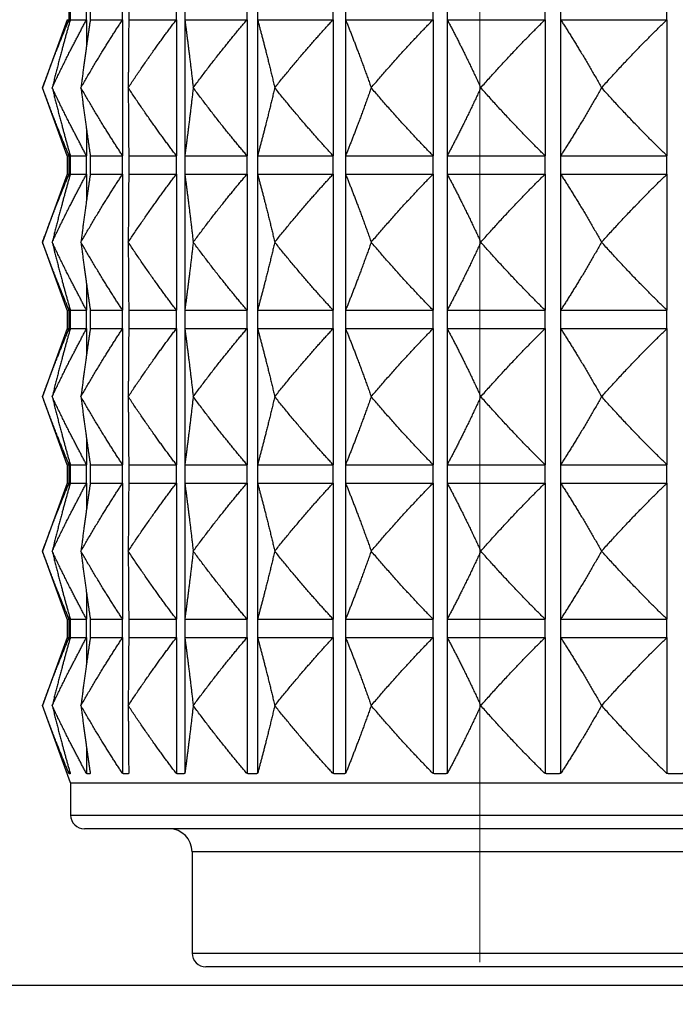
# Model space of a CAD drawing. Units: millimetres. Extents: x 32 to 1156, y 20 to 808.
# Drawn here: x 314 to 328, y 277 to 298 of the extents above; entities that cross this region are included whole.
import ezdxf

# ---------------------------------------------------------------- set-up
doc = ezdxf.new("R2010")
doc.units = ezdxf.units.MM
doc.header["$LTSCALE"] = 4
for name, color, linetype, lineweight, true_color in [('Dimension (ISO)', 7, 'Continuous', 18, 0x00003f), ('Visible (ISO)', 7, 'Continuous', 25, 0x00003f), ('Visible Narrow (ISO)', 7, 'Continuous', 25, 0x00003f)]:
    doc.layers.add(name, color=color, linetype=linetype, lineweight=lineweight, true_color=true_color)
doc.styles.add('Samuel Heath (ISO)', font='tahoma.ttf')
doc.dimstyles.new('Samuel Heath (ISO)', dxfattribs={"dimscale": 4, "dimtxt": 3, "dimasz": 2.5, "dimexe": 1, "dimexo": 1.5, "dimgap": 0.762, "dimtad": 0, "dimtih": 1, "dimtoh": 1, "dimdec": 4, "dimlfac": 0.03937, "dimrnd": 1e-08, "dimzin": 1, "dimdsep": 46, "dimlunit": 5, "dimtxsty": 'Samuel Heath (ISO)', "dimcen": 0.09, "dimdle": 10, "dimclrd": 256, "dimclre": 256, "dimclrt": 256, "dimazin": 0, "dimtfac": 1, "dimtdec": 4, "dimtmove": 0, "dimatfit": 3, "dimfxl": 0, "dimfrac": 2, "dimtolj": 1, "dimtzin": 0, "dimlwd": 15, "dimlwe": 15, "dimarcsym": 0})

# ---------------------------------------------------------------- blocks, each defined once
blk = doc.blocks.new('*D17')
at = {"layer": 'Defpoints', "color": 0, "transparency": 16777216}
for p in [(350.046, 359.678), (324.046, 271.678), (350.046, 271.678)]:
    blk.add_point(p, dxfattribs=at)
at = {"layer": 'Dimension (ISO)', "color": 176, "lineweight": 15, "true_color": 0x000080, "transparency": 16777216}
for p, q in [((324.046, 277.678), (324.046, 363.678)), ((350.046, 277.678), (350.046, 363.678)), ((314.046, 359.678), (304.046, 359.678)), ((350.046, 359.678), (324.046, 359.678)), ((360.046, 359.678), (370.046, 359.678))]:
    blk.add_line(p, q, dxfattribs=at)
at = {"layer": 'Dimension (ISO)', "color": 176, "true_color": 0x000080, "transparency": 16777216}
for points in [[(314.046, 361.344), (314.046, 358.011), (324.046, 359.678)], [(360.046, 361.344), (360.046, 358.011), (350.046, 359.678)]]:
    blk.add_solid(points, dxfattribs=at)
at = {"layer": 'Dimension (ISO)', "color": 176, "lineweight": 18, "true_color": 0x000080, "transparency": 16777216, "insert": (258.638, 378.374), "char_height": 12, "attachment_point": 2, "style": 'Samuel Heath (ISO)'}
blk.add_mtext('\\A1;{\\fAIGDT|b0|i0;\\H12.0000;\\ln}\\fTahoma|b0|i0;\\H12.0000;\\S1 7\\/16^ 1 5\\/8;\\fTahoma|b0|i0;\\H12.0000; TO', dxfattribs=at)

msp = doc.modelspace()

# ---------------------------------------------------------------- linework, layer by layer
at = {"layer": 'Visible (ISO)'}
for p, q in [((315.08404, 298.1633), (314.54588, 296.68473)), ((315.08404, 298.1633), (315.12264, 298.1633)), ((315.12264, 298.1633), (315.12264, 298.06909)), ((315.1496, 298.1633), (315.50406, 298.1633)), ((315.50406, 298.1633), (315.50406, 297.60755)), ((315.58445, 298.1633), (316.28677, 298.1633)), ((316.28677, 298.1633), (316.28677, 295.20616)), ((316.41909, 298.1633), (317.45618, 298.1633)), ((317.45618, 298.1633), (317.45618, 295.20616)), ((317.63796, 298.1633), (318.99051, 298.1633)), ((317.63796, 298.1633), (317.63796, 295.20616)), ((318.99051, 298.1633), (318.99051, 295.20616)), ((319.21837, 298.1633), (320.86118, 298.1633)), ((319.21837, 298.1633), (319.21837, 295.20616)), ((320.86118, 298.1633), (320.86118, 295.20616)), ((321.13087, 298.1633), (323.03334, 298.1633)), ((321.13087, 298.1633), (321.13087, 295.20616)), ((323.03334, 298.1633), (323.03334, 295.20616)), ((323.33983, 298.1633), (325.46652, 298.1633)), ((323.33983, 298.1633), (323.33983, 295.20616)), ((325.46652, 298.1633), (325.46652, 295.20616)), ((325.80412, 298.1633), (328.11541, 298.1633)), ((325.80412, 298.1633), (325.80412, 295.20616)), ((328.11541, 298.1633), (328.11541, 295.20616)), ((315.08404, 295.20616), (314.54588, 296.68473)), ((314.75556, 296.68473), (314.75533, 296.68473)), ((315.38047, 296.68473), (315.38002, 296.68473)), ((316.40896, 296.68473), (316.40829, 296.68473)), ((317.82188, 296.68473), (317.82101, 296.68473)), ((319.59291, 296.68473), (319.59185, 296.68473)), ((321.68905, 296.68473), (321.68782, 296.68473)), ((324.07126, 296.68473), (324.06989, 296.68473)), ((326.69516, 296.68473), (326.69367, 296.68473)), ((315.50406, 295.76191), (315.50406, 295.20616)), ((315.08404, 295.20616), (315.12264, 295.20616)), ((315.08404, 295.20616), (315.08404, 294.80616)), ((315.12264, 295.30037), (315.12264, 295.20616)), ((315.1496, 295.20616), (315.50406, 295.20616)), ((315.58445, 295.20616), (316.28677, 295.20616)), ((316.41909, 295.20616), (317.45618, 295.20616)), ((317.63796, 295.20616), (318.99051, 295.20616)), ((319.21837, 295.20616), (320.86118, 295.20616)), ((321.13087, 295.20616), (323.03334, 295.20616)), ((323.33983, 295.20616), (325.46652, 295.20616)), ((325.80412, 295.20616), (328.11541, 295.20616)), ((315.08404, 294.80616), (314.54588, 293.32759)), ((315.08404, 294.80616), (315.12264, 294.80616)), ((315.12264, 294.80616), (315.12264, 294.71194)), ((315.1496, 294.80616), (315.50406, 294.80616)), ((315.50406, 294.80616), (315.50406, 294.25041)), ((315.58445, 294.80616), (316.28677, 294.80616)), ((316.28677, 294.80616), (316.28677, 291.84902)), ((316.41909, 294.80616), (317.45618, 294.80616)), ((317.45618, 294.80616), (317.45618, 291.84902)), ((317.63796, 294.80616), (318.99051, 294.80616)), ((317.63796, 294.80616), (317.63796, 291.84902)), ((318.99051, 294.80616), (318.99051, 291.84902)), ((319.21837, 294.80616), (320.86118, 294.80616)), ((319.21837, 294.80616), (319.21837, 291.84902)), ((320.86118, 294.80616), (320.86118, 291.84902)), ((321.13087, 294.80616), (323.03334, 294.80616)), ((321.13087, 294.80616), (321.13087, 291.84902)), ((323.03334, 294.80616), (323.03334, 291.84902)), ((323.33983, 294.80616), (325.46652, 294.80616)), ((323.33983, 294.80616), (323.33983, 291.84902)), ((325.46652, 294.80616), (325.46652, 291.84902)), ((325.80412, 294.80616), (328.11541, 294.80616)), ((325.80412, 294.80616), (325.80412, 291.84902)), ((328.11541, 294.80616), (328.11541, 291.84902)), ((315.08404, 291.84902), (314.54588, 293.32759)), ((314.75556, 293.32759), (314.75533, 293.32759)), ((315.38047, 293.32759), (315.38002, 293.32759)), ((316.40896, 293.32759), (316.40829, 293.32759)), ((317.82188, 293.32759), (317.82101, 293.32759)), ((319.59291, 293.32759), (319.59185, 293.32759)), ((321.68905, 293.32759), (321.68782, 293.32759)), ((324.07126, 293.32759), (324.06989, 293.32759)), ((326.69516, 293.32759), (326.69367, 293.32759)), ((315.50406, 292.40477), (315.50406, 291.84902)), ((315.12264, 291.94323), (315.12264, 291.84902)), ((315.08404, 291.84902), (315.12264, 291.84902)), ((315.08404, 291.84902), (315.08404, 291.44902)), ((315.1496, 291.84902), (315.50406, 291.84902)), ((315.58445, 291.84902), (316.28677, 291.84902)), ((316.41909, 291.84902), (317.45618, 291.84902)), ((317.63796, 291.84902), (318.99051, 291.84902)), ((319.21837, 291.84902), (320.86118, 291.84902)), ((321.13087, 291.84902), (323.03334, 291.84902)), ((323.33983, 291.84902), (325.46652, 291.84902)), ((325.80412, 291.84902), (328.11541, 291.84902)), ((315.08404, 291.44902), (314.54588, 289.97045)), ((315.08404, 291.44902), (315.12264, 291.44902)), ((315.12264, 291.44902), (315.12264, 291.3548)), ((315.1496, 291.44902), (315.50406, 291.44902)), ((315.50406, 291.44902), (315.50406, 290.89327)), ((315.58445, 291.44902), (316.28677, 291.44902)), ((316.28677, 291.44902), (316.28677, 288.49187)), ((316.41909, 291.44902), (317.45618, 291.44902)), ((317.45618, 291.44902), (317.45618, 288.49187)), ((317.63796, 291.44902), (318.99051, 291.44902)), ((317.63796, 291.44902), (317.63796, 288.49187)), ((318.99051, 291.44902), (318.99051, 288.49187)), ((319.21837, 291.44902), (320.86118, 291.44902)), ((319.21837, 291.44902), (319.21837, 288.49187)), ((320.86118, 291.44902), (320.86118, 288.49187)), ((321.13087, 291.44902), (323.03334, 291.44902)), ((321.13087, 291.44902), (321.13087, 288.49187)), ((323.03334, 291.44902), (323.03334, 288.49187)), ((323.33983, 291.44902), (325.46652, 291.44902)), ((323.33983, 291.44902), (323.33983, 288.49187)), ((325.46652, 291.44902), (325.46652, 288.49187)), ((325.80412, 291.44902), (328.11541, 291.44902)), ((325.80412, 291.44902), (325.80412, 288.49187)), ((328.11541, 291.44902), (328.11541, 288.49187)), ((315.08404, 288.49187), (314.54588, 289.97045)), ((314.75556, 289.97045), (314.75533, 289.97045)), ((315.38047, 289.97045), (315.38002, 289.97045)), ((316.40896, 289.97045), (316.40829, 289.97045)), ((317.82188, 289.97045), (317.82101, 289.97045)), ((319.59291, 289.97045), (319.59185, 289.97045)), ((321.68905, 289.97045), (321.68782, 289.97045)), ((324.07126, 289.97045), (324.06989, 289.97045)), ((326.69516, 289.97045), (326.69367, 289.97045)), ((315.50406, 289.04762), (315.50406, 288.49187)), ((315.08404, 288.49187), (315.12264, 288.49187)), ((315.08404, 288.49187), (315.08404, 288.09187)), ((315.12264, 288.58609), (315.12264, 288.49187)), ((315.1496, 288.49187), (315.50406, 288.49187)), ((315.58445, 288.49187), (316.28677, 288.49187)), ((316.41909, 288.49187), (317.45618, 288.49187)), ((317.63796, 288.49187), (318.99051, 288.49187)), ((319.21837, 288.49187), (320.86118, 288.49187)), ((321.13087, 288.49187), (323.03334, 288.49187)), ((323.33983, 288.49187), (325.46652, 288.49187)), ((325.80412, 288.49187), (328.11541, 288.49187)), ((315.08404, 288.09187), (314.54588, 286.6133)), ((315.08404, 288.09187), (315.12264, 288.09187)), ((315.12264, 288.09187), (315.12264, 287.99766)), ((315.1496, 288.09187), (315.50406, 288.09187)), ((315.50406, 288.09187), (315.50406, 287.53612)), ((315.58445, 288.09187), (316.28677, 288.09187)), ((316.28677, 288.09187), (316.28677, 285.13473)), ((316.41909, 288.09187), (317.45618, 288.09187)), ((317.45618, 288.09187), (317.45618, 285.13473)), ((317.63796, 288.09187), (318.99051, 288.09187)), ((317.63796, 288.09187), (317.63796, 285.13473)), ((318.99051, 288.09187), (318.99051, 285.13473)), ((319.21837, 288.09187), (320.86118, 288.09187)), ((319.21837, 288.09187), (319.21837, 285.13473)), ((320.86118, 288.09187), (320.86118, 285.13473)), ((321.13087, 288.09187), (323.03334, 288.09187)), ((321.13087, 288.09187), (321.13087, 285.13473)), ((323.03334, 288.09187), (323.03334, 285.13473)), ((323.33983, 288.09187), (325.46652, 288.09187)), ((323.33983, 288.09187), (323.33983, 285.13473)), ((325.46652, 288.09187), (325.46652, 285.13473)), ((325.80412, 288.09187), (328.11541, 288.09187)), ((325.80412, 288.09187), (325.80412, 285.13473)), ((328.11541, 288.09187), (328.11541, 285.13473)), ((315.08404, 285.13473), (314.54588, 286.6133)), ((314.75556, 286.6133), (314.75533, 286.6133)), ((315.38047, 286.6133), (315.38002, 286.6133)), ((316.40896, 286.6133), (316.40829, 286.6133)), ((317.82188, 286.6133), (317.82101, 286.6133)), ((319.59291, 286.6133), (319.59185, 286.6133)), ((321.68905, 286.6133), (321.68782, 286.6133)), ((324.07126, 286.6133), (324.06989, 286.6133)), ((326.69516, 286.6133), (326.69367, 286.6133)), ((315.50406, 285.69048), (315.50406, 285.13473)), ((315.08404, 285.13473), (315.12264, 285.13473)), ((315.08404, 285.13473), (315.08404, 284.73473)), ((315.12264, 285.22895), (315.12264, 285.13473)), ((315.1496, 285.13473), (315.50406, 285.13473)), ((315.58445, 285.13473), (316.28677, 285.13473)), ((316.41909, 285.13473), (317.45618, 285.13473)), ((317.63796, 285.13473), (318.99051, 285.13473)), ((319.21837, 285.13473), (320.86118, 285.13473)), ((321.13087, 285.13473), (323.03334, 285.13473)), ((323.33983, 285.13473), (325.46652, 285.13473)), ((325.80412, 285.13473), (328.11541, 285.13473)), ((315.08404, 284.73473), (314.54588, 283.25616)), ((315.08404, 284.73473), (315.12264, 284.73473)), ((315.12264, 284.73473), (315.12264, 284.64052)), ((315.1496, 284.73473), (315.50406, 284.73473)), ((315.50406, 284.73473), (315.50406, 284.17898)), ((315.58445, 284.73473), (316.28677, 284.73473)), ((316.28677, 284.73473), (316.28677, 281.77759)), ((316.41909, 284.73473), (317.45618, 284.73473)), ((317.45618, 284.73473), (317.45618, 281.77759)), ((317.63796, 284.73473), (318.99051, 284.73473)), ((317.63796, 284.73473), (317.63796, 281.77759)), ((318.99051, 284.73473), (318.99051, 281.77759)), ((319.21837, 284.73473), (320.86118, 284.73473)), ((319.21837, 284.73473), (319.21837, 281.77759)), ((320.86118, 284.73473), (320.86118, 281.77759)), ((321.13087, 284.73473), (323.03334, 284.73473)), ((321.13087, 284.73473), (321.13087, 281.77759)), ((323.03334, 284.73473), (323.03334, 281.77759)), ((323.33983, 284.73473), (325.46652, 284.73473)), ((323.33983, 284.73473), (323.33983, 281.77759)), ((325.46652, 284.73473), (325.46652, 281.77759)), ((325.80412, 284.73473), (328.11541, 284.73473)), ((325.80412, 284.73473), (325.80412, 281.77759)), ((328.11541, 284.73473), (328.11541, 281.77759)), ((315.15683, 281.57759), (314.54588, 283.25616)), ((314.75556, 283.25616), (314.75533, 283.25616)), ((315.38047, 283.25616), (315.38002, 283.25616)), ((316.40896, 283.25616), (316.40829, 283.25616)), ((317.82188, 283.25616), (317.82101, 283.25616)), ((319.59291, 283.25616), (319.59185, 283.25616)), ((321.68905, 283.25616), (321.68782, 283.25616)), ((324.07126, 283.25616), (324.06989, 283.25616)), ((326.69516, 283.25616), (326.69367, 283.25616)), ((315.50406, 282.33334), (315.50406, 281.77759)), ((315.12264, 281.8718), (315.12264, 281.77759)), ((315.15683, 281.57759), (358.93493, 281.57759)), ((315.15683, 281.57759), (315.15683, 280.87759)), ((358.63493, 280.57759), (315.45683, 280.57759)), ((317.79588, 280.07759), (317.79588, 277.87759)), ((355.99588, 277.57759), (318.09588, 277.57759)), ((313.43837, 277.17759), (360.65339, 277.17759))]:
    msp.add_line(p, q, dxfattribs=at)
for centre, radius, start, end in [((315.45683, 280.87759), 0.3, 180, 270), ((317.29588, 280.07759), 0.5, 0, 90), ((318.09588, 277.87759), 0.3, 180, 270)]:
    msp.add_arc(centre, radius, start, end, dxfattribs=at)
for points, weights in [([(314.54588, 296.68473), (314.83775, 297.48657), (315.12264, 298.1633)], [1, 1.00051245702, 1]), ([(315.1496, 298.1633), (314.95485, 297.48657), (314.75533, 296.68473)], [1, 1.00051245702, 1]), ([(314.75556, 296.68473), (315.13434, 297.48657), (315.50406, 298.1633)], [1, 1.00051245702, 1]), ([(315.58445, 298.1633), (315.48347, 297.48657), (315.38002, 296.68473)], [1, 1.00051245702, 1]), ([(315.38047, 296.68473), (315.83911, 297.48657), (316.28677, 298.1633)], [1, 1.00051245702, 1]), ([(316.41909, 298.1633), (316.41376, 297.48657), (316.40829, 296.68473)], [1, 1.00051245702, 1]), ([(316.40896, 296.68473), (316.93891, 297.48657), (317.45618, 298.1633)], [1, 1.00051245702, 1]), ([(317.63796, 298.1633), (317.72838, 297.48657), (317.82101, 296.68473)], [1, 1.00051245702, 1]), ([(317.82188, 296.68473), (318.41327, 297.48657), (318.99051, 298.1633)], [1, 1.00051245702, 1]), ([(319.21837, 298.1633), (319.40285, 297.48657), (319.59185, 296.68473)], [1, 1.00051245702, 1]), ([(319.59291, 296.68473), (320.23472, 297.48657), (320.86118, 298.1633)], [1, 1.00051245702, 1]), ([(321.13087, 298.1633), (321.40597, 297.48657), (321.68782, 296.68473)], [1, 1.00051245702, 1]), ([(321.68905, 296.68473), (322.36933, 297.48657), (323.03334, 298.1633)], [1, 1.00051245702, 1]), ([(323.33983, 298.1633), (323.70044, 297.48657), (324.06989, 296.68473)], [1, 1.00051245702, 1]), ([(324.07126, 296.68473), (324.77734, 297.48657), (325.46652, 298.1633)], [1, 1.00051245702, 1]), ([(325.80412, 298.1633), (326.24351, 297.48657), (326.69367, 296.68473)], [1, 1.00051245702, 1]), ([(326.69516, 296.68473), (327.41388, 297.48657), (328.11541, 298.1633)], [1, 1.00051245702, 1]), ([(315.12264, 295.20616), (314.83775, 295.88289), (314.54588, 296.68473)], [1, 1.00051245702, 1]), ([(314.75533, 296.68473), (314.95485, 295.88289), (315.1496, 295.20616)], [1, 1.00051245702, 1]), ([(315.50406, 295.20616), (315.13434, 295.88289), (314.75556, 296.68473)], [1, 1.00051245702, 1]), ([(315.38002, 296.68473), (315.48347, 295.88289), (315.58445, 295.20616)], [1, 1.00051245702, 1]), ([(316.28677, 295.20616), (315.83911, 295.88289), (315.38047, 296.68473)], [1, 1.00051245702, 1]), ([(316.40829, 296.68473), (316.41376, 295.88289), (316.41909, 295.20616)], [1, 1.00051245702, 1]), ([(317.45618, 295.20616), (316.93891, 295.88289), (316.40896, 296.68473)], [1, 1.00051245702, 1]), ([(317.82101, 296.68473), (317.72838, 295.88289), (317.63796, 295.20616)], [1, 1.00051245702, 1]), ([(318.99051, 295.20616), (318.41327, 295.88289), (317.82188, 296.68473)], [1, 1.00051245702, 1]), ([(319.59185, 296.68473), (319.40285, 295.88289), (319.21837, 295.20616)], [1, 1.00051245702, 1]), ([(320.86118, 295.20616), (320.23472, 295.88289), (319.59291, 296.68473)], [1, 1.00051245702, 1]), ([(321.68782, 296.68473), (321.40597, 295.88289), (321.13087, 295.20616)], [1, 1.00051245702, 1]), ([(323.03334, 295.20616), (322.36933, 295.88289), (321.68905, 296.68473)], [1, 1.00051245702, 1]), ([(324.06989, 296.68473), (323.70044, 295.88289), (323.33983, 295.20616)], [1, 1.00051245702, 1]), ([(325.46652, 295.20616), (324.77734, 295.88289), (324.07126, 296.68473)], [1, 1.00051245702, 1]), ([(326.69367, 296.68473), (326.24351, 295.88289), (325.80412, 295.20616)], [1, 1.00051245702, 1]), ([(328.11541, 295.20616), (327.41388, 295.88289), (326.69516, 296.68473)], [1, 1.00051245702, 1]), ([(314.54588, 293.32759), (314.83775, 294.12943), (315.12264, 294.80616)], [1, 1.00051245702, 1]), ([(315.1496, 294.80616), (314.95485, 294.12943), (314.75533, 293.32759)], [1, 1.00051245702, 1]), ([(314.75556, 293.32759), (315.13434, 294.12943), (315.50406, 294.80616)], [1, 1.00051245702, 1]), ([(315.58445, 294.80616), (315.48347, 294.12943), (315.38002, 293.32759)], [1, 1.00051245702, 1]), ([(315.38047, 293.32759), (315.83911, 294.12943), (316.28677, 294.80616)], [1, 1.00051245702, 1]), ([(316.41909, 294.80616), (316.41376, 294.12943), (316.40829, 293.32759)], [1, 1.00051245702, 1]), ([(316.40896, 293.32759), (316.93891, 294.12943), (317.45618, 294.80616)], [1, 1.00051245702, 1]), ([(317.63796, 294.80616), (317.72838, 294.12943), (317.82101, 293.32759)], [1, 1.00051245702, 1]), ([(317.82188, 293.32759), (318.41327, 294.12943), (318.99051, 294.80616)], [1, 1.00051245702, 1]), ([(319.21837, 294.80616), (319.40285, 294.12943), (319.59185, 293.32759)], [1, 1.00051245702, 1]), ([(319.59291, 293.32759), (320.23472, 294.12943), (320.86118, 294.80616)], [1, 1.00051245702, 1]), ([(321.13087, 294.80616), (321.40597, 294.12943), (321.68782, 293.32759)], [1, 1.00051245702, 1]), ([(321.68905, 293.32759), (322.36933, 294.12943), (323.03334, 294.80616)], [1, 1.00051245702, 1]), ([(323.33983, 294.80616), (323.70044, 294.12943), (324.06989, 293.32759)], [1, 1.00051245702, 1]), ([(324.07126, 293.32759), (324.77734, 294.12943), (325.46652, 294.80616)], [1, 1.00051245702, 1]), ([(325.80412, 294.80616), (326.24351, 294.12943), (326.69367, 293.32759)], [1, 1.00051245702, 1]), ([(326.69516, 293.32759), (327.41388, 294.12943), (328.11541, 294.80616)], [1, 1.00051245702, 1]), ([(315.12264, 291.84902), (314.83775, 292.52575), (314.54588, 293.32759)], [1, 1.00051245702, 1]), ([(314.75533, 293.32759), (314.95485, 292.52575), (315.1496, 291.84902)], [1, 1.00051245702, 1]), ([(315.50406, 291.84902), (315.13434, 292.52575), (314.75556, 293.32759)], [1, 1.00051245702, 1]), ([(315.38002, 293.32759), (315.48347, 292.52575), (315.58445, 291.84902)], [1, 1.00051245702, 1]), ([(316.28677, 291.84902), (315.83911, 292.52575), (315.38047, 293.32759)], [1, 1.00051245702, 1]), ([(316.40829, 293.32759), (316.41376, 292.52575), (316.41909, 291.84902)], [1, 1.00051245702, 1]), ([(317.45618, 291.84902), (316.93891, 292.52575), (316.40896, 293.32759)], [1, 1.00051245702, 1]), ([(317.82101, 293.32759), (317.72838, 292.52575), (317.63796, 291.84902)], [1, 1.00051245702, 1]), ([(318.99051, 291.84902), (318.41327, 292.52575), (317.82188, 293.32759)], [1, 1.00051245702, 1]), ([(319.59185, 293.32759), (319.40285, 292.52575), (319.21837, 291.84902)], [1, 1.00051245702, 1]), ([(320.86118, 291.84902), (320.23472, 292.52575), (319.59291, 293.32759)], [1, 1.00051245702, 1]), ([(321.68782, 293.32759), (321.40597, 292.52575), (321.13087, 291.84902)], [1, 1.00051245702, 1]), ([(323.03334, 291.84902), (322.36933, 292.52575), (321.68905, 293.32759)], [1, 1.00051245702, 1]), ([(324.06989, 293.32759), (323.70044, 292.52575), (323.33983, 291.84902)], [1, 1.00051245702, 1]), ([(325.46652, 291.84902), (324.77734, 292.52575), (324.07126, 293.32759)], [1, 1.00051245702, 1]), ([(326.69367, 293.32759), (326.24351, 292.52575), (325.80412, 291.84902)], [1, 1.00051245702, 1]), ([(328.11541, 291.84902), (327.41388, 292.52575), (326.69516, 293.32759)], [1, 1.00051245702, 1]), ([(314.54588, 289.97045), (314.83775, 290.77228), (315.12264, 291.44902)], [1, 1.00051245702, 1]), ([(315.1496, 291.44902), (314.95485, 290.77228), (314.75533, 289.97045)], [1, 1.00051245702, 1]), ([(314.75556, 289.97045), (315.13434, 290.77228), (315.50406, 291.44902)], [1, 1.00051245702, 1]), ([(315.58445, 291.44902), (315.48347, 290.77228), (315.38002, 289.97045)], [1, 1.00051245702, 1]), ([(315.38047, 289.97045), (315.83911, 290.77228), (316.28677, 291.44902)], [1, 1.00051245702, 1]), ([(316.41909, 291.44902), (316.41376, 290.77228), (316.40829, 289.97045)], [1, 1.00051245702, 1]), ([(316.40896, 289.97045), (316.93891, 290.77228), (317.45618, 291.44902)], [1, 1.00051245702, 1]), ([(317.63796, 291.44902), (317.72838, 290.77228), (317.82101, 289.97045)], [1, 1.00051245702, 1]), ([(317.82188, 289.97045), (318.41327, 290.77228), (318.99051, 291.44902)], [1, 1.00051245702, 1]), ([(319.21837, 291.44902), (319.40285, 290.77228), (319.59185, 289.97045)], [1, 1.00051245702, 1]), ([(319.59291, 289.97045), (320.23472, 290.77228), (320.86118, 291.44902)], [1, 1.00051245702, 1]), ([(321.13087, 291.44902), (321.40597, 290.77228), (321.68782, 289.97045)], [1, 1.00051245702, 1]), ([(321.68905, 289.97045), (322.36933, 290.77228), (323.03334, 291.44902)], [1, 1.00051245702, 1]), ([(323.33983, 291.44902), (323.70044, 290.77228), (324.06989, 289.97045)], [1, 1.00051245702, 1]), ([(324.07126, 289.97045), (324.77734, 290.77228), (325.46652, 291.44902)], [1, 1.00051245702, 1]), ([(325.80412, 291.44902), (326.24351, 290.77228), (326.69367, 289.97045)], [1, 1.00051245702, 1]), ([(326.69516, 289.97045), (327.41388, 290.77228), (328.11541, 291.44902)], [1, 1.00051245702, 1]), ([(315.12264, 288.49187), (314.83775, 289.16861), (314.54588, 289.97045)], [1, 1.00051245702, 1]), ([(314.75533, 289.97045), (314.95485, 289.16861), (315.1496, 288.49187)], [1, 1.00051245702, 1]), ([(315.50406, 288.49187), (315.13434, 289.16861), (314.75556, 289.97045)], [1, 1.00051245702, 1]), ([(315.38002, 289.97045), (315.48347, 289.16861), (315.58445, 288.49187)], [1, 1.00051245702, 1]), ([(316.28677, 288.49187), (315.83911, 289.16861), (315.38047, 289.97045)], [1, 1.00051245702, 1]), ([(316.40829, 289.97045), (316.41376, 289.16861), (316.41909, 288.49187)], [1, 1.00051245702, 1]), ([(317.45618, 288.49187), (316.93891, 289.16861), (316.40896, 289.97045)], [1, 1.00051245702, 1]), ([(317.82101, 289.97045), (317.72838, 289.16861), (317.63796, 288.49187)], [1, 1.00051245702, 1]), ([(318.99051, 288.49187), (318.41327, 289.16861), (317.82188, 289.97045)], [1, 1.00051245702, 1]), ([(319.59185, 289.97045), (319.40285, 289.16861), (319.21837, 288.49187)], [1, 1.00051245702, 1]), ([(320.86118, 288.49187), (320.23472, 289.16861), (319.59291, 289.97045)], [1, 1.00051245702, 1]), ([(321.68782, 289.97045), (321.40597, 289.16861), (321.13087, 288.49187)], [1, 1.00051245702, 1]), ([(323.03334, 288.49187), (322.36933, 289.16861), (321.68905, 289.97045)], [1, 1.00051245702, 1]), ([(324.06989, 289.97045), (323.70044, 289.16861), (323.33983, 288.49187)], [1, 1.00051245702, 1]), ([(325.46652, 288.49187), (324.77734, 289.16861), (324.07126, 289.97045)], [1, 1.00051245702, 1]), ([(326.69367, 289.97045), (326.24351, 289.16861), (325.80412, 288.49187)], [1, 1.00051245702, 1]), ([(328.11541, 288.49187), (327.41388, 289.16861), (326.69516, 289.97045)], [1, 1.00051245702, 1]), ([(314.54588, 286.6133), (314.83775, 287.41514), (315.12264, 288.09187)], [1, 1.00051245702, 1]), ([(315.1496, 288.09187), (314.95485, 287.41514), (314.75533, 286.6133)], [1, 1.00051245702, 1]), ([(314.75556, 286.6133), (315.13434, 287.41514), (315.50406, 288.09187)], [1, 1.00051245702, 1]), ([(315.58445, 288.09187), (315.48347, 287.41514), (315.38002, 286.6133)], [1, 1.00051245702, 1]), ([(315.38047, 286.6133), (315.83911, 287.41514), (316.28677, 288.09187)], [1, 1.00051245702, 1]), ([(316.41909, 288.09187), (316.41376, 287.41514), (316.40829, 286.6133)], [1, 1.00051245702, 1]), ([(316.40896, 286.6133), (316.93891, 287.41514), (317.45618, 288.09187)], [1, 1.00051245702, 1]), ([(317.63796, 288.09187), (317.72838, 287.41514), (317.82101, 286.6133)], [1, 1.00051245702, 1]), ([(317.82188, 286.6133), (318.41327, 287.41514), (318.99051, 288.09187)], [1, 1.00051245702, 1]), ([(319.21837, 288.09187), (319.40285, 287.41514), (319.59185, 286.6133)], [1, 1.00051245702, 1]), ([(319.59291, 286.6133), (320.23472, 287.41514), (320.86118, 288.09187)], [1, 1.00051245702, 1]), ([(321.13087, 288.09187), (321.40597, 287.41514), (321.68782, 286.6133)], [1, 1.00051245702, 1]), ([(321.68905, 286.6133), (322.36933, 287.41514), (323.03334, 288.09187)], [1, 1.00051245702, 1]), ([(323.33983, 288.09187), (323.70044, 287.41514), (324.06989, 286.6133)], [1, 1.00051245702, 1]), ([(324.07126, 286.6133), (324.77734, 287.41514), (325.46652, 288.09187)], [1, 1.00051245702, 1]), ([(325.80412, 288.09187), (326.24351, 287.41514), (326.69367, 286.6133)], [1, 1.00051245702, 1]), ([(326.69516, 286.6133), (327.41388, 287.41514), (328.11541, 288.09187)], [1, 1.00051245702, 1]), ([(315.12264, 285.13473), (314.83775, 285.81146), (314.54588, 286.6133)], [1, 1.00051245702, 1]), ([(314.75533, 286.6133), (314.95485, 285.81146), (315.1496, 285.13473)], [1, 1.00051245702, 1]), ([(315.50406, 285.13473), (315.13434, 285.81146), (314.75556, 286.6133)], [1, 1.00051245702, 1]), ([(315.38002, 286.6133), (315.48347, 285.81146), (315.58445, 285.13473)], [1, 1.00051245702, 1]), ([(316.28677, 285.13473), (315.83911, 285.81146), (315.38047, 286.6133)], [1, 1.00051245702, 1]), ([(316.40829, 286.6133), (316.41376, 285.81146), (316.41909, 285.13473)], [1, 1.00051245702, 1]), ([(317.45618, 285.13473), (316.93891, 285.81146), (316.40896, 286.6133)], [1, 1.00051245702, 1]), ([(317.82101, 286.6133), (317.72838, 285.81146), (317.63796, 285.13473)], [1, 1.00051245702, 1]), ([(318.99051, 285.13473), (318.41327, 285.81146), (317.82188, 286.6133)], [1, 1.00051245702, 1]), ([(319.59185, 286.6133), (319.40285, 285.81146), (319.21837, 285.13473)], [1, 1.00051245702, 1]), ([(320.86118, 285.13473), (320.23472, 285.81146), (319.59291, 286.6133)], [1, 1.00051245702, 1]), ([(321.68782, 286.6133), (321.40597, 285.81146), (321.13087, 285.13473)], [1, 1.00051245702, 1]), ([(323.03334, 285.13473), (322.36933, 285.81146), (321.68905, 286.6133)], [1, 1.00051245702, 1]), ([(324.06989, 286.6133), (323.70044, 285.81146), (323.33983, 285.13473)], [1, 1.00051245702, 1]), ([(325.46652, 285.13473), (324.77734, 285.81146), (324.07126, 286.6133)], [1, 1.00051245702, 1]), ([(326.69367, 286.6133), (326.24351, 285.81146), (325.80412, 285.13473)], [1, 1.00051245702, 1]), ([(328.11541, 285.13473), (327.41388, 285.81146), (326.69516, 286.6133)], [1, 1.00051245702, 1]), ([(314.54588, 283.25616), (314.83775, 284.058), (315.12264, 284.73473)], [1, 1.00051245702, 1]), ([(315.1496, 284.73473), (314.95485, 284.058), (314.75533, 283.25616)], [1, 1.00051245702, 1]), ([(314.75556, 283.25616), (315.13434, 284.058), (315.50406, 284.73473)], [1, 1.00051245702, 1]), ([(315.58445, 284.73473), (315.48347, 284.058), (315.38002, 283.25616)], [1, 1.00051245702, 1]), ([(315.38047, 283.25616), (315.83911, 284.058), (316.28677, 284.73473)], [1, 1.00051245702, 1]), ([(316.41909, 284.73473), (316.41376, 284.058), (316.40829, 283.25616)], [1, 1.00051245702, 1]), ([(316.40896, 283.25616), (316.93891, 284.058), (317.45618, 284.73473)], [1, 1.00051245702, 1]), ([(317.63796, 284.73473), (317.72838, 284.058), (317.82101, 283.25616)], [1, 1.00051245702, 1]), ([(317.82188, 283.25616), (318.41327, 284.058), (318.99051, 284.73473)], [1, 1.00051245702, 1]), ([(319.21837, 284.73473), (319.40285, 284.058), (319.59185, 283.25616)], [1, 1.00051245702, 1]), ([(319.59291, 283.25616), (320.23472, 284.058), (320.86118, 284.73473)], [1, 1.00051245702, 1]), ([(321.13087, 284.73473), (321.40597, 284.058), (321.68782, 283.25616)], [1, 1.00051245702, 1]), ([(321.68905, 283.25616), (322.36933, 284.058), (323.03334, 284.73473)], [1, 1.00051245702, 1]), ([(323.33983, 284.73473), (323.70044, 284.058), (324.06989, 283.25616)], [1, 1.00051245702, 1]), ([(324.07126, 283.25616), (324.77734, 284.058), (325.46652, 284.73473)], [1, 1.00051245702, 1]), ([(325.80412, 284.73473), (326.24351, 284.058), (326.69367, 283.25616)], [1, 1.00051245702, 1]), ([(326.69516, 283.25616), (327.41388, 284.058), (328.11541, 284.73473)], [1, 1.00051245702, 1]), ([(315.12264, 281.77759), (314.83775, 282.45432), (314.54588, 283.25616)], [1, 1.00051245702, 1]), ([(314.75533, 283.25616), (314.95485, 282.45432), (315.1496, 281.77759)], [1, 1.00051245702, 1]), ([(315.50406, 281.77759), (315.13434, 282.45432), (314.75556, 283.25616)], [1, 1.00051245702, 1]), ([(315.38002, 283.25616), (315.48347, 282.45432), (315.58445, 281.77759)], [1, 1.00051245702, 1]), ([(316.28677, 281.77759), (315.83911, 282.45432), (315.38047, 283.25616)], [1, 1.00051245702, 1]), ([(316.40829, 283.25616), (316.41376, 282.45432), (316.41909, 281.77759)], [1, 1.00051245702, 1]), ([(317.45618, 281.77759), (316.93891, 282.45432), (316.40896, 283.25616)], [1, 1.00051245702, 1]), ([(317.82101, 283.25616), (317.72838, 282.45432), (317.63796, 281.77759)], [1, 1.00051245702, 1]), ([(318.99051, 281.77759), (318.41327, 282.45432), (317.82188, 283.25616)], [1, 1.00051245702, 1]), ([(319.59185, 283.25616), (319.40285, 282.45432), (319.21837, 281.77759)], [1, 1.00051245702, 1]), ([(320.86118, 281.77759), (320.23472, 282.45432), (319.59291, 283.25616)], [1, 1.00051245702, 1]), ([(321.68782, 283.25616), (321.40597, 282.45432), (321.13087, 281.77759)], [1, 1.00051245702, 1]), ([(323.03334, 281.77759), (322.36933, 282.45432), (321.68905, 283.25616)], [1, 1.00051245702, 1]), ([(324.06989, 283.25616), (323.70044, 282.45432), (323.33983, 281.77759)], [1, 1.00051245702, 1]), ([(325.46652, 281.77759), (324.77734, 282.45432), (324.07126, 283.25616)], [1, 1.00051245702, 1]), ([(326.69367, 283.25616), (326.24351, 282.45432), (325.80412, 281.77759)], [1, 1.00051245702, 1]), ([(328.11541, 281.77759), (327.41388, 282.45432), (326.69516, 283.25616)], [1, 1.00051245702, 1]), ([(315.1496, 281.77759), (315.13612, 281.77271), (315.12264, 281.77759)], [1.01225231534, 1.01229327341, 1.01225231534]), ([(315.58445, 281.77759), (315.54426, 281.77271), (315.50406, 281.77759)], [1.01225231534, 1.01229327341, 1.01225231534]), ([(316.41909, 281.77759), (316.35293, 281.77271), (316.28677, 281.77759)], [1.01225231534, 1.01229327341, 1.01225231534]), ([(317.63796, 281.77759), (317.54707, 281.77271), (317.45618, 281.77759)], [1.01225231534, 1.01229327341, 1.01225231534]), ([(319.21837, 281.77759), (319.10444, 281.77271), (318.99051, 281.77759)], [1.01225231534, 1.01229327341, 1.01225231534]), ([(321.13087, 281.77759), (320.99602, 281.77271), (320.86118, 281.77759)], [1.01225231534, 1.01229327341, 1.01225231534]), ([(323.33983, 281.77759), (323.18659, 281.77271), (323.03334, 281.77759)], [1.01225231534, 1.01229327341, 1.01225231534]), ([(325.80412, 281.77759), (325.63532, 281.77271), (325.46652, 281.77759)], [1.01225231534, 1.01229327341, 1.01225231534]), ([(328.47782, 281.77759), (328.29661, 281.77271), (328.11541, 281.77759)], [1.01225231534, 1.01229327341, 1.01225231534])]:
    msp.add_rational_spline(points, weights, degree=2, dxfattribs=at)
at = {"layer": 'Visible Narrow (ISO)'}
for p, q in [((315.12264, 298.1633), (315.12264, 298.5633)), ((315.1496, 298.5633), (315.1496, 298.1633)), ((315.50406, 298.1633), (315.50406, 298.5633)), ((315.58445, 298.5633), (315.58445, 298.1633)), ((316.28677, 298.1633), (316.28677, 298.5633)), ((316.41909, 298.5633), (316.41909, 298.1633)), ((317.45618, 298.1633), (317.45618, 298.5633)), ((317.63796, 298.5633), (317.63796, 298.1633)), ((318.99051, 298.1633), (318.99051, 298.5633)), ((319.21837, 298.5633), (319.21837, 298.1633)), ((320.86118, 298.1633), (320.86118, 298.5633)), ((321.13087, 298.5633), (321.13087, 298.1633)), ((323.03334, 298.1633), (323.03334, 298.5633)), ((323.33983, 298.5633), (323.33983, 298.1633)), ((325.46652, 298.1633), (325.46652, 298.5633)), ((325.80412, 298.5633), (325.80412, 298.1633)), ((328.11541, 298.1633), (328.11541, 298.5633)), ((315.12264, 294.80616), (315.12264, 295.20616)), ((315.1496, 295.20616), (315.1496, 294.80616)), ((315.50406, 294.80616), (315.50406, 295.20616)), ((315.58445, 295.20616), (315.58445, 294.80616)), ((316.28677, 294.80616), (316.28677, 295.20616)), ((316.41909, 295.20616), (316.41909, 294.80616)), ((317.45618, 294.80616), (317.45618, 295.20616)), ((317.63796, 295.20616), (317.63796, 294.80616)), ((318.99051, 294.80616), (318.99051, 295.20616)), ((319.21837, 295.20616), (319.21837, 294.80616)), ((320.86118, 294.80616), (320.86118, 295.20616)), ((321.13087, 295.20616), (321.13087, 294.80616)), ((323.03334, 294.80616), (323.03334, 295.20616)), ((323.33983, 295.20616), (323.33983, 294.80616)), ((325.46652, 294.80616), (325.46652, 295.20616)), ((325.80412, 295.20616), (325.80412, 294.80616)), ((328.11541, 294.80616), (328.11541, 295.20616)), ((315.12264, 291.44902), (315.12264, 291.84902)), ((315.1496, 291.84902), (315.1496, 291.44902)), ((315.50406, 291.44902), (315.50406, 291.84902)), ((315.58445, 291.84902), (315.58445, 291.44902)), ((316.28677, 291.44902), (316.28677, 291.84902)), ((316.41909, 291.84902), (316.41909, 291.44902)), ((317.45618, 291.44902), (317.45618, 291.84902)), ((317.63796, 291.84902), (317.63796, 291.44902)), ((318.99051, 291.44902), (318.99051, 291.84902)), ((319.21837, 291.84902), (319.21837, 291.44902)), ((320.86118, 291.44902), (320.86118, 291.84902)), ((321.13087, 291.84902), (321.13087, 291.44902)), ((323.03334, 291.44902), (323.03334, 291.84902)), ((323.33983, 291.84902), (323.33983, 291.44902)), ((325.46652, 291.44902), (325.46652, 291.84902)), ((325.80412, 291.84902), (325.80412, 291.44902)), ((328.11541, 291.44902), (328.11541, 291.84902)), ((315.12264, 288.09187), (315.12264, 288.49187)), ((315.1496, 288.49187), (315.1496, 288.09187)), ((315.50406, 288.09187), (315.50406, 288.49187)), ((315.58445, 288.49187), (315.58445, 288.09187)), ((316.28677, 288.09187), (316.28677, 288.49187)), ((316.41909, 288.49187), (316.41909, 288.09187)), ((317.45618, 288.09187), (317.45618, 288.49187)), ((317.63796, 288.49187), (317.63796, 288.09187)), ((318.99051, 288.09187), (318.99051, 288.49187)), ((319.21837, 288.49187), (319.21837, 288.09187)), ((320.86118, 288.09187), (320.86118, 288.49187)), ((321.13087, 288.49187), (321.13087, 288.09187)), ((323.03334, 288.09187), (323.03334, 288.49187)), ((323.33983, 288.49187), (323.33983, 288.09187)), ((325.46652, 288.09187), (325.46652, 288.49187)), ((325.80412, 288.49187), (325.80412, 288.09187)), ((328.11541, 288.09187), (328.11541, 288.49187)), ((315.12264, 284.73473), (315.12264, 285.13473)), ((315.1496, 285.13473), (315.1496, 284.73473)), ((315.50406, 284.73473), (315.50406, 285.13473)), ((315.58445, 285.13473), (315.58445, 284.73473)), ((316.28677, 284.73473), (316.28677, 285.13473)), ((316.41909, 285.13473), (316.41909, 284.73473)), ((317.45618, 284.73473), (317.45618, 285.13473)), ((317.63796, 285.13473), (317.63796, 284.73473)), ((318.99051, 284.73473), (318.99051, 285.13473)), ((319.21837, 285.13473), (319.21837, 284.73473)), ((320.86118, 284.73473), (320.86118, 285.13473)), ((321.13087, 285.13473), (321.13087, 284.73473)), ((323.03334, 284.73473), (323.03334, 285.13473)), ((323.33983, 285.13473), (323.33983, 284.73473)), ((325.46652, 284.73473), (325.46652, 285.13473)), ((325.80412, 285.13473), (325.80412, 284.73473)), ((328.11541, 284.73473), (328.11541, 285.13473)), ((315.15683, 280.87759), (358.93493, 280.87759)), ((356.29588, 280.07759), (317.79588, 280.07759)), ((317.79588, 277.87759), (356.29588, 277.87759))]:
    msp.add_line(p, q, dxfattribs=at)

# ---------------------------------------------------------------- dimensions: what is measured, and where the dimension line sits
at = {"layer": 'Dimension (ISO)', "color": 176, "lineweight": 18, "true_color": 0x000080}
dim = msp.add_linear_dim(base=(350.04588, 359.67759), p1=(324.04588, 271.67759), p2=(350.04588, 271.67759), angle=180, text='{\\fAIGDT|b0|i0;\\H12.0000;\\ln}\\fTahoma|b0|i0;\\H12.0000;<>\\fTahoma|b0|i0;\\H12.0000; TO', dimstyle='Samuel Heath (ISO)', override={"dimgap": 0.762, "dimtih": 0, "dimtoh": 0, "dimdec": 4, "dimlfac": 0.03937, "dimtol": 0, "dimlim": 1, "dimtp": 0.393701, "dimtm": -0.590551, "dimtdec": 4, "dimtofl": 1, "dimatfit": 1}, dxfattribs=at)
dim.commit()
dim.dimension.update_dxf_attribs({"geometry": '*D17', "text_midpoint": (258.63782, 359.67759), "dimtype": 160})

doc.saveas('drawing.dxf')
